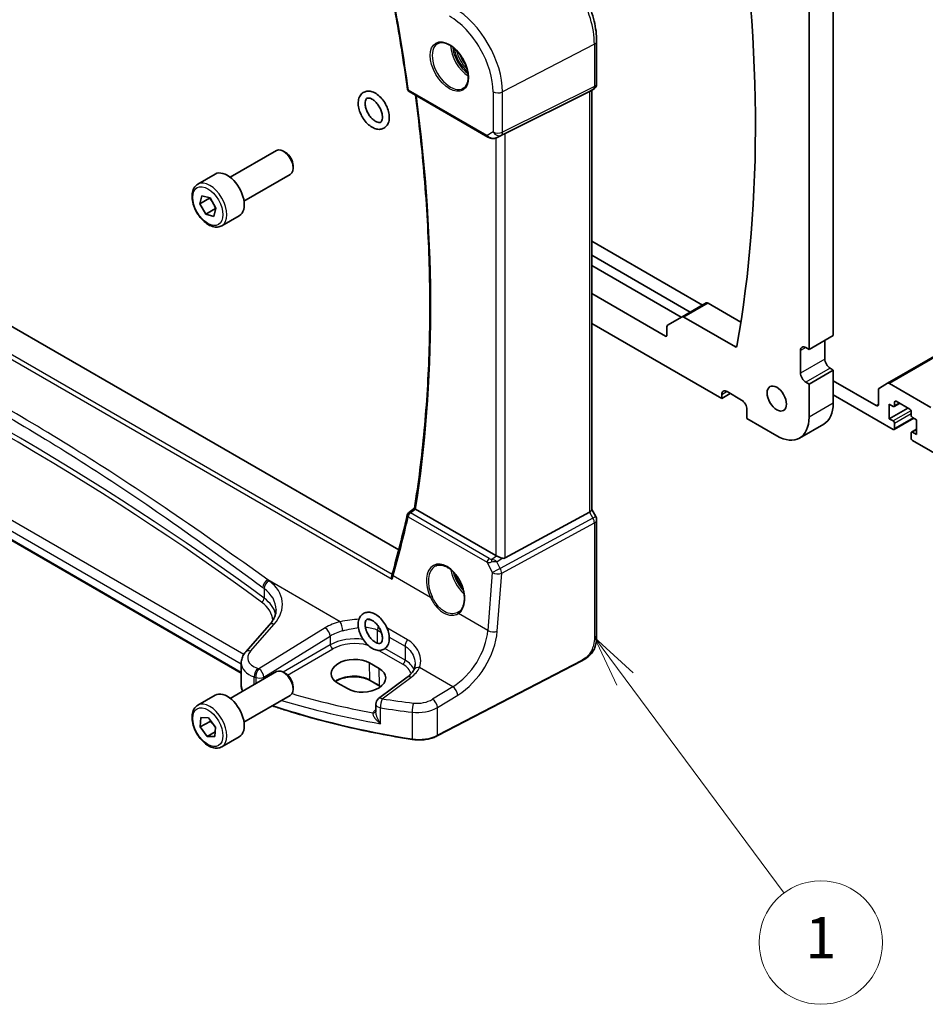
# Model space of a CAD drawing. Units: millimetres. Extents: x 0 to 6296, y 0 to 1124.
# Drawn here: x 686 to 818, y 189 to 332 of the extents above; entities that cross this region are included whole.
import ezdxf

# ---------------------------------------------------------------- set-up
doc = ezdxf.new("R2010")
doc.units = ezdxf.units.MM
for name, color, linetype, lineweight in [('Symbol (TK)', 100, 'Continuous', 18), ('Visible (ISO)', 7, 'Continuous', 35), ('Visible Narrow (ISO)', 7, 'Continuous', 25)]:
    doc.layers.add(name, color=color, linetype=linetype, lineweight=lineweight)
doc.styles.add('Note Text (TK2)', font='txt')

# ---------------------------------------------------------------- blocks, each defined once
blk = doc.blocks.new('バルーン1')
at = {"layer": 'Symbol (TK)', "color": 100}
for p, q in [((272.589, 86.753), (271.098, 88.76)), ((272.99, 87.051), (271.098, 88.76)), ((271.098, 88.76), (272.187, 86.455)), ((272.589, 86.753), (280.319, 76.347))]:
    blk.add_line(p, q, dxfattribs=at)
at = {"layer": 'Symbol (TK)'}
blk.add_circle((282.102, 73.947), 3, dxfattribs=at)
at = {"layer": 'Symbol (TK)', "color": 7, "insert": (282.102, 73.924), "char_height": 2, "attachment_point": 5, "style": 'Note Text (TK2)'}
blk.add_mtext('1', dxfattribs=at)

msp = doc.modelspace()

# ---------------------------------------------------------------- linework, layer by layer
at = {"layer": 'Visible (ISO)'}
for p, q in [((804.6233, 286.3285), (804.6233, 342.5034)), ((801.0878, 284.2872), (801.0878, 340.4622)), ((770.1239, 323.0205), (770.1239, 329.1961)), ((742.7849, 321.8532), (754.2501, 315.2337)), ((756.8072, 315.7549), (769.0859, 321.8455)), ((769.6239, 322.1545), (769.1239, 321.8658)), ((769.4168, 322.0349), (769.4168, 260.9014)), ((741.2718, 255.0537), (637.242, 315.1153)), ((755.6054, 315.1539), (756.2908, 315.4902)), ((716.7065, 309.3633), (723.452, 313.2579)), ((724.7556, 312.9835), (724.452, 313.1588)), ((725.8662, 311.0599), (725.8662, 310.7093)), ((711.9748, 308.3635), (714.5203, 309.8332)), ((718.7065, 305.8992), (725.452, 309.7938)), ((712.2597, 305.4823), (712.5738, 306.6679)), ((713.6739, 306.2988), (712.2597, 305.4823)), ((712.5738, 306.6679), (713.756, 306.3547)), ((713.756, 306.3547), (714.6241, 304.856)), ((713.1278, 303.9836), (712.2597, 305.4823)), ((714.542, 304.8001), (713.1278, 303.9836)), ((714.6241, 304.856), (714.3101, 303.6704)), ((714.3101, 303.6704), (713.1278, 303.9836)), ((715.4748, 302.3014), (718.0203, 303.771)), ((785.5405, 290.7324), (769.4168, 300.0414)), ((769.4168, 298.0001), (783.7727, 289.7117)), ((769.4168, 296.4896), (782.4645, 288.9565)), ((780.1574, 286.206), (769.4168, 292.4071)), ((718.306, 237.1204), (626.7309, 289.9913)), ((786.1087, 291.0604), (782.5731, 289.0192)), ((786.3587, 291.0356), (791.1469, 288.2712)), ((782.5731, 289.0192), (780.4731, 287.8067)), ((790.3436, 284.6524), (782.8231, 288.9944)), ((769.4168, 288.0797), (788.3599, 277.1429)), ((780.3696, 287.5778), (780.3696, 286.3285)), ((827.1447, 287.7778), (812.5454, 279.3489)), ((804.6233, 286.3285), (801.0878, 284.2872)), ((803.3859, 282.8788), (803.3859, 285.614)), ((800.6282, 284.5526), (801.0878, 284.2872)), ((799.8504, 280.8375), (799.8504, 284.1035)), ((804.6233, 281.2662), (801.0878, 279.225)), ((804.6233, 281.2662), (804.1637, 281.5316)), ((804.6233, 276.4489), (804.6233, 281.2662)), ((801.0878, 279.225), (800.6282, 279.4903)), ((801.0878, 274.4076), (801.0878, 279.225)), ((810.8812, 276.1019), (804.6233, 279.7149)), ((811.2348, 278.4231), (811.2348, 276.306)), ((812.5454, 279.3489), (811.3383, 278.652)), ((818.8362, 275.8365), (812.7954, 279.3241)), ((789.5973, 277.8573), (788.3599, 277.1429)), ((788.3599, 277.1429), (788.3599, 277.6736)), ((789.1377, 278.1227), (791.259, 276.8979)), ((804.6233, 277.6736), (813.3561, 272.6318)), ((792.0368, 275.5507), (792.0368, 274.2035)), ((812.7904, 276.306), (813.3561, 275.9794)), ((812.7904, 274.1831), (812.7904, 276.306)), ((815.4774, 275.7344), (812.7904, 274.1831)), ((814.2925, 276.4186), (813.5061, 275.9645)), ((813.5682, 276.1019), (813.5682, 276.5918)), ((813.7804, 276.7142), (815.7603, 275.5711)), ((792.0368, 274.2035), (796.3855, 271.6928)), ((813.3561, 273.8565), (812.7904, 274.1831)), ((816.3431, 274.2548), (813.5061, 272.6169)), ((815.9724, 275.2037), (815.9724, 274.7138)), ((816.1845, 274.3464), (816.7502, 274.0198)), ((803.2461, 273.4047), (799.7105, 271.3634)), ((813.5682, 272.7542), (813.5682, 273.4891)), ((816.7502, 272.6516), (816.0345, 272.2384)), ((816.7502, 274.0198), (816.7502, 271.8969)), ((815.9724, 272.101), (815.9724, 271.3662)), ((816.7502, 271.8969), (816.1845, 272.2235)), ((816.1845, 270.9988), (821.8414, 267.7328)), ((742.695, 260.4555), (743.5552, 261.125)), ((755.431, 254.2273), (743.7191, 260.9892)), ((756.8072, 253.8954), (769.0859, 260.5709)), ((769.4168, 260.9302), (769.9899, 259.9375)), ((770.1239, 259.4375), (770.1239, 242.7088)), ((722.4236, 244.135), (718.9567, 240.1898)), ((718.306, 238.5676), (718.306, 235.2854)), ((738.4073, 237.7838), (736.9931, 238.6003)), ((767.9613, 238.91), (746.8861, 227.9541)), ((716.7065, 233.4292), (723.452, 237.3237)), ((724.7556, 237.0493), (724.452, 237.2246)), ((732.3794, 235.6574), (733.7936, 234.8409)), ((738.5258, 235.1917), (737.1116, 236.0082)), ((742.511, 236.5089), (738.3367, 233.3873)), ((711.9748, 232.4293), (714.5203, 233.899)), ((725.8662, 235.1257), (725.8662, 234.7751)), ((718.7065, 229.9651), (725.452, 233.8596)), ((737.9356, 232.5864), (737.9356, 231.4165)), ((712.3394, 229.2557), (712.4288, 230.6145)), ((713.7536, 230.0722), (712.3394, 229.2557)), ((712.4288, 230.6145), (713.5313, 230.5938)), ((713.5313, 230.5938), (714.5445, 229.2142)), ((713.3525, 227.8761), (712.3394, 229.2557)), ((714.5, 228.5387), (713.3525, 227.8761)), ((714.5445, 229.2142), (714.455, 227.8554)), ((714.455, 227.8554), (713.3525, 227.8761)), ((715.4748, 226.3672), (718.0203, 227.8369))]:
    msp.add_line(p, q, dxfattribs=at)
for centre, radius, start, end in [((769.1239, 323.0205), 1, 300, 0), ((743.0349, 322.2862), 0.5, 187.822239, 240), ((743.0021, 260.0609), 0.5, 127.893173, 167.209744), ((769.1239, 259.4375), 1, 0, 30), ((738.9356, 232.5864), 1, 126.78998, 180)]:
    msp.add_arc(centre, radius, start, end, dxfattribs=at)
for centre, major_axis, ratio, start_param, end_param in [((635.2233, 408.1366), (111.7589, -193.5721), 0.57735027, 0.59953282, 0.98952965), ((768.4168, 322.6123), (0.9239, -0.5334), 0.71743894, 5.83812635, 5.89048623), ((756.1381, 315.3654), (0.9998, 0.5352), 0.03327015, 0.8199497, 1.35122308), ((724.452, 311.5258), (-1, 1.7321), 0.57735027, 3.14159265, 6.28318531), ((724.7556, 311.7011), (-0.7853, 1.3602), 0.57735027, 3.92699082, 5.49778714), ((716.2703, 306.8021), (-1.75, 3.0311), 0.57735027, 3.14159265, 6.28318531), ((786.3587, 290.6274), (-0.25, 0.433), 0.57735027, 5.49778714, 6.28318531), ((782.8231, 288.5862), (-0.25, 0.433), 0.57735027, 5.49778714, 6.28318531), ((780.7231, 287.3737), (-0.25, 0.433), 0.57735027, 0, 0.78539816), ((780.1574, 286.451), (0.15, -0.2598), 0.57735027, 5.49778714, 7.06858347), ((790.3436, 284.8974), (0.15, -0.2598), 0.57735027, 5.49778714, 6.88271813), ((800.6282, 283.6545), (-0.55, 0.9526), 0.57735027, 5.49778714, 7.06858347), ((804.1637, 282.4297), (-0.55, 0.9526), 0.57735027, 0.78539816, 2.35619449), ((800.6282, 280.3885), (-0.55, 0.9526), 0.57735027, 0.78539816, 2.35619449), ((789.1377, 277.2245), (-0.55, 0.9526), 0.57735027, 5.49778714, 7.06858347), ((811.5883, 278.219), (-0.25, 0.433), 0.57735027, 0, 0.78539816), ((812.7954, 278.9159), (-0.25, 0.433), 0.57735027, 5.49778714, 6.28318531), ((791.259, 275.9998), (0.55, -0.9526), 0.57735027, 0.78539816, 2.35619449), ((799.9211, 279.1637), (3.325, -5.7591), 0.57735027, 0, 0.78539816), ((810.8812, 276.5101), (0.25, -0.433), 0.57735027, 5.49778714, 7.06858347), ((813.3561, 276.2243), (0.15, -0.2598), 0.57735027, 5.49778714, 7.06858347), ((813.7804, 276.4693), (-0.15, 0.2598), 0.57735027, 5.49778714, 7.06858347), ((815.7603, 275.3262), (0.15, -0.2598), 0.57735027, 0.78539816, 2.35619449), ((796.3855, 277.1225), (3.325, -5.7591), 0.57735027, 5.49778714, 7.06858347), ((816.1845, 274.5913), (0.15, -0.2598), 0.57735027, 3.92699082, 5.49778714), ((813.3561, 273.6115), (-0.15, 0.2598), 0.57735027, 3.92699082, 5.49778714), ((813.3561, 272.8767), (0.15, -0.2598), 0.57735027, 5.49778714, 7.06858347), ((816.1845, 271.9786), (-0.15, 0.2598), 0.57735027, 5.49778714, 7.06858347), ((816.1845, 271.2437), (0.15, -0.2598), 0.57735027, 3.92699082, 5.49778714), ((588.1068, 382.1141), (96.4667, -203.3994), 0.62359661, 0.62031421, 0.67075025), ((768.4168, 260.6622), (0.9964, 0.267), 0.31783725, 5.36046804, 6.19822608), ((756.1381, 254.707), (-0.9987, -0.083), 0.6252357, 0.73345339, 0.86760152), ((756.1381, 255.143), (0.6652, -1.2497), 0.59746816, 5.75718659, 6.28845997), ((735.4569, 248.3871), (-4.5647, -6.2227), 0.37445445, 2.30974436, 2.355937), ((747.2987, 248.8951), (2.9636, -2.6587), 0.56262522, 6.1012878, 6.13286431), ((734.6862, 237.1288), (-3.261, -0.1563), 0.60672803, 3.89791944, 7.03951209), ((724.452, 235.5916), (-1, 1.7321), 0.57735027, 3.14159265, 6.28318531), ((724.7556, 235.7669), (-0.7853, 1.3602), 0.57735027, 3.92699082, 5.49778714), ((736.1005, 236.3123), (3.261, 0.1563), 0.60672803, 3.89791944, 7.03951209), ((716.2703, 230.868), (-1.75, 3.0311), 0.57735027, 3.14159265, 6.28318531)]:
    msp.add_ellipse(centre, major_axis=major_axis, ratio=ratio, start_param=start_param, end_param=end_param, dxfattribs=at)
msp.add_ellipse((796.3855, 277.1225), major_axis=(-1, 1.7321), ratio=0.57735027, dxfattribs=at)
for points, knots in [([(770.1239, 329.1961), (770.1239, 330.1372), (769.9957, 331.1313), (769.5075, 333.148), (769.1473, 334.1703), (768.23, 336.1578), (767.673, 337.1227), (766.4104, 338.9109), (765.7051, 339.734), (764.2027, 341.1651), (763.4059, 341.7731), (762.5909, 342.2437)], [0, 0, 0, 0, 0.31415927, 0.31415927, 0.62831853, 0.62831853, 0.9424778, 0.9424778, 1.25663706, 1.25663706, 1.57079633, 1.57079633, 1.57079633, 1.57079633]), ([(740.2091, 336.4079), (740.391, 335.4533), (740.5677, 334.5003), (740.9104, 332.5975), (741.0764, 331.6478), (741.3978, 329.7519), (741.5532, 328.8057), (741.8534, 326.917), (741.9981, 325.9745), (742.2768, 324.0933), (742.4109, 323.1547), (742.5395, 322.2181)], [6.040771446, 6.040771446, 6.040771446, 6.040771446, 6.0551299171, 6.0551299171, 6.0694883882, 6.0694883882, 6.0838468593, 6.0838468593, 6.0982053304, 6.0982053304, 6.1125638014, 6.1125638014, 6.1125638014, 6.1125638014]), ([(746.9223, 328.8292), (747.1228, 328.9449), (747.3607, 328.9996), (747.8769, 328.9721), (748.1483, 328.9015), (748.6998, 328.6482), (748.9788, 328.4703), (749.5231, 328.0225), (749.7883, 327.7526), (750.2771, 327.1463), (750.5005, 326.8099), (750.881, 326.1055), (751.038, 325.7377), (751.2693, 325.0104), (751.3438, 324.651), (751.4046, 323.9797), (751.3913, 323.6677), (751.2838, 323.1215), (751.1895, 322.8882), (750.9553, 322.5445), (750.8238, 322.4214), (750.6723, 322.334)], [3.92699082, 3.92699082, 3.92699082, 3.92699082, 4.28621723, 4.28621723, 4.61049819, 4.61049819, 4.92179538, 4.92179538, 5.23353473, 5.23353473, 5.54675911, 5.54675911, 5.86041549, 5.86041549, 6.17325619, 6.17325619, 6.48450071, 6.48450071, 6.79722472, 6.79722472, 7.06858347, 7.06858347, 7.06858347, 7.06858347]), ([(735.5664, 318.9821), (735.4648, 319.2786), (735.3975, 319.5784), (735.3433, 320.164), (735.3566, 320.4499), (735.4791, 320.967), (735.5838, 321.2019), (735.8694, 321.5579), (736.0331, 321.6902), (736.3904, 321.8604), (736.5791, 321.9041), (736.9836, 321.921), (737.1995, 321.8855), (737.6575, 321.7348), (737.8982, 321.6065), (738.3676, 321.2704), (738.5951, 321.0584), (739.0066, 320.5804), (739.1908, 320.315), (739.5017, 319.7557), (739.6286, 319.4622), (739.8136, 318.8691), (739.8713, 318.5698), (739.9045, 317.9886), (739.8797, 317.7065), (739.7336, 317.2051), (739.6183, 316.9813), (739.3182, 316.6501), (739.1504, 316.5308), (738.7876, 316.3816), (738.5959, 316.3478), (738.1843, 316.3506), (737.9644, 316.3972), (737.5014, 316.5717), (737.2598, 316.7122), (736.7942, 317.0701), (736.5712, 317.2906), (736.1708, 317.782), (735.9933, 318.0523), (735.7352, 318.5459), (735.6414, 318.7631), (735.5664, 318.9821)], [0, 0, 0, 0, 0.3453531, 0.3453531, 0.69411889, 0.69411889, 1.02236564, 1.02236564, 1.28914934, 1.28914934, 1.53664985, 1.53664985, 1.81685253, 1.81685253, 2.14835052, 2.14835052, 2.49712937, 2.49712937, 2.84236022, 2.84236022, 3.18562613, 3.18562613, 3.53152497, 3.53152497, 3.88000241, 3.88000241, 4.20148177, 4.20148177, 4.462294, 4.462294, 4.71149465, 4.71149465, 4.99841261, 4.99841261, 5.33457261, 5.33457261, 5.68327231, 5.68327231, 6.02800925, 6.02800925, 6.28318531, 6.28318531, 6.28318531, 6.28318531]), ([(736.5124, 319.3061), (736.4464, 319.499), (736.401, 319.689), (736.3542, 320.0365), (736.3518, 320.1945), (736.3806, 320.4609), (736.411, 320.5696), (736.4891, 320.7409), (736.5361, 320.7975), (736.6296, 320.8716), (736.6778, 320.894), (736.7923, 320.9143), (736.8491, 320.9165), (737.0162, 320.8959), (737.1387, 320.86), (737.3979, 320.7326), (737.5324, 320.6458), (737.8049, 320.4234), (737.9428, 320.2868), (738.2048, 319.9746), (738.3284, 319.7983), (738.5453, 319.4252), (738.6381, 319.2285), (738.7818, 318.8392), (738.8329, 318.6467), (738.8909, 318.2913), (738.8986, 318.1279), (738.8784, 317.8493), (738.8514, 317.7335), (738.7784, 317.5504), (738.7328, 317.4875), (738.609, 317.373), (738.5254, 317.3388), (738.2693, 317.3584), (738.1471, 317.3894), (737.888, 317.5091), (737.7544, 317.5912), (737.4826, 317.8048), (737.3443, 317.9371), (737.0799, 318.242), (736.9542, 318.4154), (736.732, 318.7846), (736.6358, 318.9805), (736.5431, 319.2195), (736.5272, 319.2629), (736.5124, 319.3061)], [0, 0, 0, 0, 0.29089874, 0.29089874, 0.57466892, 0.57466892, 0.85305966, 0.85305966, 1.15852015, 1.15852015, 1.44985664, 1.44985664, 1.65396453, 1.65396453, 1.95447071, 1.95447071, 2.23291209, 2.23291209, 2.51772971, 2.51772971, 2.80916693, 2.80916693, 3.1030759, 3.1030759, 3.394637, 3.394637, 3.67947779, 3.67947779, 3.95788548, 3.95788548, 4.25489102, 4.25489102, 4.76119589, 4.76119589, 5.07059694, 5.07059694, 5.34894831, 5.34894831, 5.63304392, 5.63304392, 5.92402718, 5.92402718, 6.21790839, 6.21790839, 6.28318531, 6.28318531, 6.28318531, 6.28318531]), ([(743.555, 261.1235), (744.1532, 264.8274), (744.633, 268.6236), (745.3537, 276.3834), (745.5945, 280.3471), (745.8358, 288.4235), (745.8363, 292.5363), (745.5969, 300.8923), (745.357, 305.1355), (744.6697, 313.3509), (744.2427, 317.3137), (743.717, 321.315)], [6.114224861, 6.114224861, 6.114224861, 6.114224861, 6.181754077, 6.181754077, 6.249283292, 6.249283292, 6.316812507, 6.316812507, 6.384341722, 6.384341722, 6.445870955, 6.445870955, 6.445870955, 6.445870955]), ([(754.2501, 315.2337), (754.2864, 315.2128), (754.3236, 315.1933), (754.3995, 315.1571), (754.4382, 315.1404), (754.5168, 315.1098), (754.5567, 315.096), (754.6373, 315.0711), (754.678, 315.0602), (754.7601, 315.0413), (754.8015, 315.0333), (754.843, 315.027)], [4.835491008, 4.835491008, 4.835491008, 4.835491008, 4.982354872, 4.982354872, 5.129218736, 5.129218736, 5.2760826, 5.2760826, 5.422946464, 5.422946464, 5.569810327, 5.569810327, 5.569810327, 5.569810327]), ([(754.843, 315.027), (754.8957, 315.019), (754.9486, 315.0148), (755.0539, 315.0133), (755.1064, 315.016), (755.2103, 315.0277), (755.2617, 315.0368), (755.3631, 315.0607), (755.413, 315.0755), (755.5109, 315.1107), (755.5588, 315.131), (755.6054, 315.1539)], [0.786679196, 0.786679196, 0.786679196, 0.786679196, 0.935693481, 0.935693481, 1.084707766, 1.084707766, 1.23372205, 1.23372205, 1.382736335, 1.382736335, 1.53175062, 1.53175062, 1.53175062, 1.53175062]), ([(715.4748, 302.3014), (715.2857, 302.1922), (715.0718, 302.1278), (714.6105, 302.088), (714.3621, 302.1199), (713.8365, 302.2789), (713.559, 302.4186), (713.0153, 302.7919), (712.7498, 303.029), (712.2634, 303.5701), (712.0424, 303.8735), (711.6638, 304.5168), (711.506, 304.8563), (711.2678, 305.5426), (711.1877, 305.8892), (711.1175, 306.5604), (711.1279, 306.885), (711.2505, 307.4731), (711.3606, 307.7392), (711.6476, 308.1243), (711.8, 308.2626), (711.9748, 308.3635)], [2.62044455, 2.62044455, 2.62044455, 2.62044455, 2.88428973, 2.88428973, 3.17221981, 3.17221981, 3.50017168, 3.50017168, 3.83978657, 3.83978657, 4.17677182, 4.17677182, 4.51208556, 4.51208556, 4.84880711, 4.84880711, 5.1883676, 5.1883676, 5.51820083, 5.51820083, 5.7620372, 5.7620372, 5.7620372, 5.7620372]), ([(743.6889, 261.0083), (743.656, 261.0313), (743.6294, 261.0509), (743.5834, 261.0875), (743.5678, 261.1021), (743.5563, 261.1171), (743.5546, 261.121), (743.555, 261.1235)], [-0.0844535446, -0.0844535446, -0.0844535446, -0.0844535446, -0.0689650253, -0.0689650253, -0.0496840132, -0.0496840132, -0.0392472643, -0.0392472643, -0.0392472643, -0.0392472643]), ([(756.3385, 253.8627), (756.3242, 253.8668), (756.31, 253.8711), (756.1935, 253.9072), (756.0791, 253.9498), (755.8514, 254.0406), (755.7381, 254.0887), (755.6025, 254.1468), (755.5665, 254.1622), (755.5319, 254.177)], [0.3797471219, 0.3797471219, 0.3797471219, 0.3797471219, 0.3845079388, 0.3845079388, 0.4191014132, 0.4191014132, 0.4536948877, 0.4536948877, 0.4663146534, 0.4663146534, 0.4663146534, 0.4663146534]), ([(746.5388, 252.6736), (746.6477, 252.7364), (746.7642, 252.7836), (747.0098, 252.8453), (747.1388, 252.8602), (747.403, 252.8572), (747.5377, 252.8405), (747.8098, 252.777), (747.947, 252.7312), (748.2219, 252.6117), (748.3597, 252.5385), (748.6331, 252.366), (748.7689, 252.2669), (749.0353, 252.0447), (749.166, 251.9216), (749.419, 251.6543), (749.5413, 251.51), (749.7743, 251.2037), (749.8849, 251.0416), (750.0913, 250.7037), (750.1871, 250.5279), (750.3613, 250.1672), (750.4397, 249.9822), (750.5769, 249.6081), (750.6356, 249.4189), (750.7321, 249.0416), (750.7697, 248.8533), (750.823, 248.4829), (750.8387, 248.3008), (750.8479, 247.9474), (750.8415, 247.7761), (750.8072, 247.449), (750.7794, 247.2931), (750.7033, 247), (750.6551, 246.863), (750.5397, 246.6102), (750.4723, 246.4947), (750.34, 246.3147), (750.2785, 246.2446), (750.1476, 246.1194), (750.0781, 246.0643), (750.0049, 246.0167)], [-0.78539816, -0.78539816, -0.78539816, -0.78539816, -0.61093366, -0.61093366, -0.43859562, -0.43859562, -0.27359863, -0.27359863, -0.114239, -0.114239, 0.04237993, 0.04237993, 0.19806453, 0.19806453, 0.35368779, 0.35368779, 0.50960053, 0.50960053, 0.66589567, 0.66589567, 0.82254331, 0.82254331, 0.97945315, 0.97945315, 1.13650355, 1.13650355, 1.29356193, 1.29356193, 1.45051571, 1.45051571, 1.60733733, 1.60733733, 1.76421908, 1.76421908, 1.92182463, 1.92182463, 2.08165824, 2.08165824, 2.2022381, 2.2022381, 2.32281797, 2.32281797, 2.32281797, 2.32281797]), ([(740.2984, 250.778), (740.2979, 250.7792), (740.2974, 250.7804), (740.267, 250.8605), (740.2456, 250.943), (740.2255, 251.1011), (740.2254, 251.1775), (740.2416, 251.271), (740.2469, 251.2934), (740.2537, 251.3147)], [-0.000398207, -0.000398207, -0.000398207, -0.000398207, 0, 0, 0.0252870888, 0.0252870888, 0.0489814956, 0.0489814956, 0.0566994975, 0.0566994975, 0.0566994975, 0.0566994975]), ([(722.4236, 244.135), (722.5554, 244.2851), (722.6734, 244.4367), (722.8812, 244.7402), (722.971, 244.8922), (723.1233, 245.1941), (723.1857, 245.344), (723.2844, 245.6405), (723.3207, 245.7871), (723.3687, 246.0766), (723.3805, 246.2196), (723.3805, 246.3612)], [-1.308996939, -1.308996939, -1.308996939, -1.308996939, -1.204277184, -1.204277184, -1.099557429, -1.099557429, -0.994837674, -0.994837674, -0.890117919, -0.890117919, -0.785398163, -0.785398163, -0.785398163, -0.785398163]), ([(735.5102, 243.2242), (735.4222, 243.5223), (735.3698, 243.8213), (735.3485, 244.3995), (735.3797, 244.6793), (735.5387, 245.1714), (735.6596, 245.3886), (735.9668, 245.706), (736.1366, 245.8184), (736.5024, 245.9564), (736.6958, 245.9847), (737.1114, 245.9709), (737.3336, 245.918), (737.7989, 245.7303), (738.0406, 245.5833), (738.5036, 245.2137), (738.7241, 244.9888), (739.118, 244.4904), (739.2918, 244.2175), (739.5795, 243.6479), (739.6936, 243.3515), (739.8506, 242.757), (739.8931, 242.4591), (739.8924, 241.887), (739.8495, 241.6119), (739.6674, 241.1382), (739.5371, 240.9337), (739.2183, 240.6413), (739.0452, 240.541), (738.6738, 240.423), (738.4772, 240.4046), (738.0543, 240.4388), (737.8282, 240.5032), (737.3593, 240.7152), (737.118, 240.8739), (736.6606, 241.2637), (736.4452, 241.4963), (736.0633, 242.0067), (735.8965, 242.284), (735.6593, 242.7852), (735.575, 243.0045), (735.5102, 243.2242)], [0, 0, 0, 0, 0.34621351, 0.34621351, 0.69435314, 0.69435314, 1.01170902, 1.01170902, 1.2696785, 1.2696785, 1.52016954, 1.52016954, 1.81090756, 1.81090756, 2.14929885, 2.14929885, 2.49785522, 2.49785522, 2.84234567, 2.84234567, 3.18578782, 3.18578782, 3.53258546, 3.53258546, 3.87970257, 3.87970257, 4.18899119, 4.18899119, 4.44262608, 4.44262608, 4.69607783, 4.69607783, 4.99388046, 4.99388046, 5.33570238, 5.33570238, 5.68386744, 5.68386744, 6.02796209, 6.02796209, 6.28318531, 6.28318531, 6.28318531, 6.28318531]), ([(736.4693, 243.5072), (736.4132, 243.6972), (736.3783, 243.8818), (736.3508, 244.2133), (736.3573, 244.3609), (736.4001, 244.605), (736.4358, 244.7012), (736.5227, 244.8529), (736.5721, 244.8991), (736.6837, 244.9625), (736.7524, 244.982), (736.9485, 244.976), (737.0712, 244.9495), (737.3314, 244.8361), (737.464, 244.7579), (737.7351, 244.552), (737.8736, 244.4234), (738.1398, 244.125), (738.2672, 243.9542), (738.4939, 243.5886), (738.5929, 243.3936), (738.7504, 243.0036), (738.809, 242.8086), (738.8815, 242.444), (738.8962, 242.2742), (738.8879, 241.9803), (738.8657, 241.8557), (738.7997, 241.6567), (738.7561, 241.5852), (738.6467, 241.4639), (738.5836, 241.4304), (738.383, 241.4076), (738.2528, 241.4219), (737.9786, 241.5272), (737.848, 241.5974), (737.5787, 241.7882), (737.4402, 241.9092), (737.171, 242.1945), (737.0407, 242.3597), (736.8056, 242.7173), (736.7012, 242.91), (736.5578, 243.2392), (736.5084, 243.3745), (736.4693, 243.5072)], [0, 0, 0, 0, 0.28953407, 0.28953407, 0.57142905, 0.57142905, 0.85093364, 0.85093364, 1.17906754, 1.17906754, 1.51833894, 1.51833894, 1.83873798, 1.83873798, 2.11715771, 2.11715771, 2.40063287, 2.40063287, 2.69119853, 2.69119853, 2.98502382, 2.98502382, 3.2773213, 3.2773213, 3.56351633, 3.56351633, 3.84242473, 3.84242473, 4.13168406, 4.13168406, 4.5630132, 4.5630132, 4.93636439, 4.93636439, 5.21542895, 5.21542895, 5.49768741, 5.49768741, 5.78734979, 5.78734979, 6.08097651, 6.08097651, 6.28318531, 6.28318531, 6.28318531, 6.28318531]), ([(770.1239, 242.7088), (770.1239, 242.4907), (770.1199, 242.2406), (770.0741, 241.7199), (770.0323, 241.4417), (769.9013, 240.9415), (769.8194, 240.7149), (769.6178, 240.3189), (769.5024, 240.1428), (769.27, 239.8552), (769.1542, 239.734), (768.8405, 239.4453), (768.6317, 239.2918), (768.2622, 239.0652), (768.1089, 238.9867), (767.9613, 238.91)], [0, 0, 0, 0, 0.080653531, 0.080653531, 0.172306884, 0.172306884, 0.243558144, 0.243558144, 0.305603654, 0.305603654, 0.359398328, 0.359398328, 0.446481219, 0.446481219, 0.506419319, 0.506419319, 0.506419319, 0.506419319]), ([(718.306, 238.5676), (718.306, 238.689), (718.3162, 238.8101), (718.3557, 239.0481), (718.385, 239.165), (718.4605, 239.3918), (718.5066, 239.5017), (718.6133, 239.7131), (718.6737, 239.8146), (718.8067, 240.0088), (718.8792, 240.1015), (718.9567, 240.1898)], [0.785398163, 0.785398163, 0.785398163, 0.785398163, 0.890117919, 0.890117919, 0.994837674, 0.994837674, 1.099557429, 1.099557429, 1.204277184, 1.204277184, 1.308996939, 1.308996939, 1.308996939, 1.308996939]), ([(743.651, 238.4178), (743.651, 238.3554), (743.6484, 238.2938), (743.6381, 238.1733), (743.6304, 238.1143), (743.6103, 237.9995), (743.5979, 237.9437), (743.5686, 237.8357), (743.5517, 237.7835), (743.5138, 237.6831), (743.4928, 237.6349), (743.4699, 237.5889)], [0.477289941, 0.477289941, 0.477289941, 0.477289941, 0.514862631, 0.514862631, 0.55243532, 0.55243532, 0.59000801, 0.59000801, 0.6275807, 0.6275807, 0.66515339, 0.66515339, 0.66515339, 0.66515339]), ([(743.4699, 237.5889), (743.4351, 237.5188), (743.3948, 237.4476), (743.3024, 237.3037), (743.2504, 237.2309), (743.1344, 237.0848), (743.0704, 237.0116), (742.9306, 236.8656), (742.8547, 236.7929), (742.6914, 236.6493), (742.6039, 236.5784), (742.511, 236.5089)], [1.095161192, 1.095161192, 1.095161192, 1.095161192, 1.179816243, 1.179816243, 1.264471295, 1.264471295, 1.349126346, 1.349126346, 1.433781398, 1.433781398, 1.518436449, 1.518436449, 1.518436449, 1.518436449]), ([(737.1116, 236.0082), (736.8666, 236.1497), (736.5797, 236.2709), (735.9498, 236.4582), (735.6067, 236.5239), (734.8991, 236.5915), (734.5348, 236.5931), (733.8238, 236.5316), (733.4773, 236.4685), (732.8396, 236.2853), (732.5483, 236.1656), (732.2137, 235.9771), (732.1335, 235.9268), (732.0585, 235.8745)], [1.57079633, 1.57079633, 1.57079633, 1.57079633, 1.88072913, 1.88072913, 2.19216339, 2.19216339, 2.50494837, 2.50494837, 2.81776756, 2.81776756, 3.12928365, 3.12928365, 3.23548132, 3.23548132, 3.23548132, 3.23548132]), ([(718.306, 235.2854), (718.306, 235.1141), (718.3363, 234.943), (718.4307, 234.6772), (718.4768, 234.5789), (718.5326, 234.4834)], [3.926990817, 3.926990817, 3.926990817, 3.926990817, 4.129264586, 4.129264586, 4.252252703, 4.252252703, 4.252252703, 4.252252703]), ([(715.4748, 226.3672), (715.2857, 226.258), (715.0718, 226.1936), (714.6105, 226.1538), (714.3621, 226.1857), (713.8365, 226.3447), (713.559, 226.4844), (713.0153, 226.8577), (712.7498, 227.0948), (712.2634, 227.6359), (712.0424, 227.9393), (711.6638, 228.5826), (711.506, 228.9221), (711.2678, 229.6084), (711.1877, 229.955), (711.1175, 230.6262), (711.1279, 230.9509), (711.2505, 231.5389), (711.3606, 231.805), (711.6476, 232.1902), (711.8, 232.3285), (711.9748, 232.4293)], [2.80671414, 2.80671414, 2.80671414, 2.80671414, 3.07055931, 3.07055931, 3.3584894, 3.3584894, 3.68644126, 3.68644126, 4.02605616, 4.02605616, 4.3630414, 4.3630414, 4.69835515, 4.69835515, 5.0350767, 5.0350767, 5.37463719, 5.37463719, 5.70447042, 5.70447042, 5.94830679, 5.94830679, 5.94830679, 5.94830679]), ([(743.2333, 227.4457), (741.6115, 227.6976), (740.0026, 227.9772), (736.8163, 228.5912), (735.2389, 228.9255), (732.1211, 229.6475), (730.5806, 230.0352), (727.5422, 230.8627), (726.0441, 231.3025), (723.981, 231.9534), (723.3959, 232.1432), (722.8148, 232.337)], [1.048185444, 1.048185444, 1.048185444, 1.048185444, 1.107513485, 1.107513485, 1.166841525, 1.166841525, 1.226169565, 1.226169565, 1.285497606, 1.285497606, 1.309197332, 1.309197332, 1.309197332, 1.309197332]), ([(743.2333, 227.4457), (743.4849, 227.4066), (743.7428, 227.3821), (744.2617, 227.363), (744.5227, 227.3684), (745.038, 227.409), (745.2924, 227.4442), (745.7852, 227.5431), (746.0235, 227.6069), (746.4754, 227.7611), (746.6889, 227.8516), (746.8861, 227.9541)], [5.234999863, 5.234999863, 5.234999863, 5.234999863, 5.434164976, 5.434164976, 5.63333009, 5.63333009, 5.832495203, 5.832495203, 6.031660316, 6.031660316, 6.23082543, 6.23082543, 6.23082543, 6.23082543])]:
    msp.add_open_spline(points, degree=3, knots=knots, dxfattribs=at)
for points in [[(756.2908, 315.4902), (756.3066, 315.4979), (756.3225, 315.506), (756.3385, 315.5144)], [(743.6889, 261.0083), (743.6987, 261.0015), (743.7089, 260.995), (743.7191, 260.9892)], [(738.6241, 235.1325), (738.5921, 235.1526), (738.5593, 235.1724), (738.5258, 235.1917)]]:
    msp.add_open_spline(points, degree=3, dxfattribs=at)
for points, weights in [([(713.7065, 306.3678), (713.6908, 306.3339), (713.6739, 306.2988)], [1.01303215965, 1.00681642564, 1]), ([(713.6739, 306.2988), (713.9024, 306.0566), (714.0648, 305.8216)], [1, 1.05277161659, 1.06954021022]), ([(714.3227, 305.3763), (714.4458, 305.1186), (714.542, 304.8001)], [1.06954021022, 1.05277161659, 1]), ([(714.542, 304.8001), (714.5756, 304.7977), (714.608, 304.795)], [1, 1.00589507073, 1.01134086236]), ([(713.7965, 230.2326), (713.7771, 230.1553), (713.7536, 230.0722)], [1.02619262152, 1.01444511981, 1]), ([(713.7536, 230.0722), (714.2594, 229.6372), (714.5405, 229.1535)], [1, 1.11007702532, 1.06350363908])]:
    msp.add_rational_spline(points, weights, degree=2, dxfattribs=at)
at = {"layer": 'Visible Narrow (ISO)'}
for p, q in [((769.793, 328.767), (756.3981, 321.8037)), ((769.793, 328.767), (769.793, 322.5915)), ((754.1465, 315.4626), (742.6813, 322.0821)), ((755.0218, 321.8245), (755.0218, 315.968)), ((756.1912, 315.49), (769.5862, 322.1343)), ((769.793, 322.5915), (756.3981, 315.9472)), ((756.3981, 315.9472), (756.3981, 321.8037)), ((769.5862, 322.1343), (769.0859, 321.8455)), ((769.0859, 321.8455), (769.0859, 260.5709)), ((755.0218, 315.968), (754.1465, 315.4626)), ((756.8072, 253.8954), (756.8072, 315.7549)), ((755.431, 315.0824), (755.431, 254.2273)), ((756.3385, 315.5144), (755.6399, 315.1717)), ((755.6399, 315.1717), (756.1912, 315.49)), ((740.3033, 251.478), (633.7164, 313.016)), ((633.1203, 312.6573), (740.2984, 250.778)), ((626.6895, 291.3469), (718.306, 238.4521)), ((718.6825, 239.8239), (627.6289, 292.3936)), ((718.306, 237.188), (626.6895, 290.0828)), ((786.3587, 291.0356), (782.8231, 288.9944)), ((827.1447, 287.6087), (812.7954, 279.3241)), ((780.3696, 286.3285), (780.1574, 286.206)), ((790.5603, 284.7776), (790.3436, 284.6524)), ((800.6282, 284.5526), (799.8504, 284.1035)), ((803.3859, 282.8788), (799.8504, 280.8375)), ((804.1637, 281.5316), (800.6282, 279.4903)), ((789.1377, 278.1227), (788.3599, 277.6736)), ((804.6233, 276.4489), (801.0878, 274.4076)), ((811.2348, 276.306), (810.8812, 276.1019)), ((813.7804, 276.7142), (813.5682, 276.5918)), ((814.2046, 276.4693), (813.5682, 276.1019)), ((815.9414, 275.3491), (813.3561, 273.8565)), ((815.9724, 274.8771), (813.5682, 273.4891)), ((816.2552, 274.3056), (813.5682, 272.7542)), ((816.7502, 272.5501), (816.1845, 272.2235)), ((742.6499, 259.8932), (754.1437, 253.2572)), ((754.4651, 253.8139), (742.9713, 260.4499)), ((769.0859, 260.5709), (769.5862, 259.7044)), ((769.9899, 259.9375), (769.5862, 259.7044)), ((769.5862, 259.7044), (756.0749, 252.3588)), ((756.2817, 251.6628), (769.793, 259.0084)), ((769.793, 259.0084), (769.793, 242.2797)), ((754.8395, 253.6956), (755.5319, 254.177)), ((754.1437, 253.2572), (754.9082, 251.7563)), ((755.5782, 253.334), (756.3385, 253.8627)), ((756.0749, 252.3588), (755.5782, 253.334)), ((745.8934, 248.1373), (740.4609, 251.2737)), ((754.9082, 251.7563), (754.2612, 243.3061)), ((755.6347, 243.2126), (756.2817, 251.6628)), ((732.7387, 244.5987), (722.1688, 250.7013)), ((721.6486, 249.4154), (721.6486, 248.0279)), ((754.2612, 243.3061), (749.973, 245.7819)), ((719.6463, 240.3075), (723.1131, 244.2528)), ((730.5529, 243.7), (720.8794, 237.7426)), ((738.1649, 243.3501), (738.7386, 243.0189)), ((738.1649, 241.4579), (738.1649, 243.3501)), ((742.5614, 241.9655), (739.5414, 243.7091)), ((721.6101, 236.5357), (731.2837, 242.4931)), ((731.2837, 241.2347), (724.3938, 237.2568)), ((731.2837, 242.4931), (731.2837, 241.2347)), ((739.8873, 242.3557), (742.1865, 241.0283)), ((725.0589, 236.8254), (731.6368, 240.6232)), ((738.3416, 240.4166), (741.8515, 238.3901)), ((742.1865, 238.9913), (739.2544, 240.6841)), ((742.1865, 241.0283), (742.1865, 238.9913)), ((737.0702, 236.0942), (736.9931, 238.6003)), ((768.0029, 239.0016), (746.9277, 228.0457)), ((738.4844, 235.2777), (738.4073, 237.7838)), ((749.1539, 235.1214), (744.3038, 237.9216)), ((720.1832, 235.4364), (720.1832, 236.5529)), ((720.413, 236.4745), (720.413, 235.5691)), ((721.6101, 236.2603), (721.6101, 236.5357)), ((738.4844, 235.2777), (737.0702, 236.0942)), ((738.874, 233.3642), (743.0482, 236.4858)), ((749.1539, 235.1214), (746.1969, 233.3003)), ((746.9277, 232.0935), (749.8847, 233.9145)), ((737.9356, 231.7568), (737.8394, 231.6889)), ((738.6218, 229.7352), (738.6218, 232.0382)), ((743.2121, 231.4051), (743.2121, 227.5318)), ((746.9277, 228.0457), (746.9277, 232.0935))]:
    msp.add_line(p, q, dxfattribs=at)
for centre, major_axis, ratio, start_param, end_param in [((762.0539, 333.2353), (5.4724, -9.4785), 0.57735027, 0.78539816, 2.35619449), ((586.3622, 381.2331), (-112.163, 194.272), 0.57735027, 4.09761232, 4.16940468), ((749.3259, 325.8868), (-5.0008, 8.6616), 0.57735027, 3.92699082, 5.49778714), ((748.6558, 325.4999), (4.5014, -7.7967), 0.57735027, 0.78539816, 2.35619449), ((748.7973, 325.5816), (1.875, -3.2476), 0.57735027, 3.14159264, 6.28318531), ((769.1239, 329.1961), (1, 0), 0.57735027, 5.44542727, 6.28318531), ((751.4843, 327.1329), (1.875, -3.2476), 0.57735027, 3.96376473, 5.46101323), ((751.6257, 327.2145), (-1.775, 3.0744), 0.57735027, 0.89352299, 2.24806967), ((751.6257, 327.2145), (1.6213, -2.8082), 0.57735027, 4.0661234, 5.35865456), ((751.7622, 327.2933), (-1.5214, 2.6351), 0.57735027, 1.04952686, 2.09206579), ((751.9842, 327.4215), (1.5159, -2.6256), 0.57735027, 4.40011723, 5.02466073), ((769.1239, 323.0205), (1, 0), 0.57735027, 5.44542727, 6.28318531), ((743.0349, 322.2862), (-0.4953, -0.0681), 0.4709357, 0, 0.71347855), ((743.0349, 322.2862), (-0.25, -0.433), 0.57735027, 5.49778714, 6.28318531), ((755.7289, 322.2327), (-1, 0), 0.57735027, 0.78539816, 2.30383461), ((769.1239, 323.0205), (0.4444, -0.8958), 0.55872753, 0.03644158, 0.82070454), ((769.1239, 323.0205), (0.5, -0.866), 0.81649658, 6.23082543, 6.28318531), ((587.4229, 381.8455), (-112.0974, 194.1583), 0.57735027, 3.75893559, 4.08999152), ((755.7289, 316.3762), (-1, 0), 0.57735027, 0.78539816, 2.30383461), ((755.7289, 316.3762), (0.5, -0.866), 0.81649658, 4.71238898, 6.23082543), ((755.7289, 316.3762), (0.4444, -0.8958), 0.55872753, 0.03644158, 0.82070454), ((754.5001, 315.6667), (-0.25, -0.433), 0.57735027, 5.49778714, 6.28318531), ((754.8227, 315.853), (-0.9474, 0.5252), 0.66537905, 1.19049789, 1.9248172), ((755.1776, 316.0579), (-0.9799, -0.4672), 0.92065832, 0.81974057, 1.6038577), ((754.9183, 315.5213), (-0.0753, -0.4943), 0.12648686, 5.83644332, 6.28318531), ((755.1776, 316.0579), (-0.1103, -0.9984), 0.9844766, 0.55908849, 0.5981342), ((713.7248, 305.3324), (1.75, -3.0311), 0.57735027, 0, 3.14159265), ((331.4628, 48.219), (-497.7901, -23.8315), 0.60669957, 3.78306424, 4.01284261), ((331.4813, 47.822), (497.2898, 23.8329), 0.60672809, 0.6414394, 0.87121778), ((588.5787, 381.1481), (95.7543, -203.0761), 0.6252338, 0.62370722, 0.67428634), ((743.0021, 260.0609), (-0.4876, 0.1107), 0.61131484, 0, 0.91137917), ((743.0021, 260.0609), (0.25, 0.433), 0.57735027, 0.87266463, 2.26892803), ((743.0021, 260.0609), (-0.3071, 0.3946), 0.56570139, 5.42216616, 6.28318531), ((769.1239, 259.4375), (0.4776, -0.8786), 0.53370151, 0.80021487, 1.58447784), ((769.1239, 259.4375), (1, 0), 0.57735027, 5.44542727, 6.28318531), ((748.1001, 249.2591), (-1.6883, 3.5802), 0.6252357, 3.22691395, 7.87254988), ((748.241, 249.3262), (1.5866, -3.4075), 0.62761555, 3.19679914, 4.73421894), ((754.4959, 253.425), (-0.25, -0.433), 0.57735027, 4.01425728, 5.41052068), ((754.7918, 253.7032), (1.0027, 0.2226), 0.40783814, 3.92265508, 4.59540722), ((754.761, 254.0921), (-0.5679, 0.1772), 0.63123783, 1.2285452, 1.90129735), ((754.8704, 253.3067), (-0.0445, -0.498), 0.20440093, 3.83474198, 4.80207129), ((755.1159, 253.0671), (1.0656, 0.1021), 0.23231611, 1.09989817, 1.8840153), ((755.1159, 253.0671), (-0.9429, 0.5364), 0.43836483, 4.46100245, 5.24511958), ((740.8131, 251.4415), (-0.4812, 0.1357), 0.63496405, 0, 0.94352089), ((751.4843, 251.1987), (1.875, -3.2476), 0.57735027, 4.09973771, 5.23719359), ((751.6257, 251.2804), (-1.775, 3.0744), 0.57735027, 1.06634078, 1.98454509), ((751.6257, 251.2804), (1.6213, -2.8082), 0.57735027, 4.29097856, 5.03882137), ((755.6126, 252.0918), (-0.8911, -0.4539), 0.03311357, 4.15013891, 5.60700819), ((755.6126, 252.0918), (0.9971, -0.0763), 0.52746551, 3.96905598, 5.48769185), ((755.6126, 252.0918), (-0.4776, 0.8786), 0.53370151, 3.94180752, 4.72607049), ((722.2304, 249.9235), (0.5949, 0.8038), 0.63361025, 0.94154319, 2.42564331), ((722.4321, 249.7741), (0.5954, 0.8034), 0.6339072, 0.94197544, 2.42608206), ((331.4012, 36.1217), (-498.3269, -41.4384), 0.6252357, 3.76015685, 3.76080689), ((715.3189, 246.6844), (-8.9879, -0.7474), 0.6252357, 2.5660491, 3.76015685), ((331.4628, 35.3438), (497.3251, 41.4464), 0.62532567, 0.61844234, 0.61909238), ((715.3805, 245.9066), (7.9858, 0.7564), 0.63078087, 6.22351286, 6.89402183), ((746.0343, 248.2044), (-0.1799, -0.0874), 0.00962272, 4.09618744, 5.60741101), ((721.2568, 247.8485), (0.2963, 0.4027), 0.63624944, 4.0467212, 5.56550315), ((715.399, 244.442), (7.4968, 0.3593), 0.60672809, 6.27708812, 6.92462471), ((715.3805, 244.839), (-7.9971, -0.358), 0.6049485, 3.25291871, 3.78502327), ((750.1139, 245.849), (-0.109, 0.1677), 0.77756718, 0, 1.46787863), ((723.1748, 243.475), (-0.7512, 0.6601), 0.65597814, 5.30643611, 6.28318531), ((734.5677, 241.1032), (-5.9919, -0.4983), 0.6252357, 4.97020724, 5.39348249), ((732.8004, 243.8209), (-0.2439, 0.9698), 0.20337592, 4.05934023, 5.59021707), ((730.6146, 242.9222), (-0.5244, 0.8515), 0.49401856, 3.91402987, 5.4802648), ((734.6294, 240.3254), (4.9896, 0.5079), 0.63405227, 1.81611042, 2.23938568), ((738.872, 243.7584), (0.5, 0.866), 0.57735027, 1.73588187, 2.35619449), ((748.6643, 240.9708), (-4.1032, -6.2865), 0.61049654, 0.9060632, 2.3023266), ((749.3334, 240.5417), (4.6008, 7.1545), 0.60672809, 4.04332685, 5.43959025), ((754.9656, 243.6417), (0.9971, -0.0763), 0.52746551, 3.96905598, 5.48769185), ((769.1239, 242.7088), (1, 0), 0.57735027, 5.44542727, 6.28318531), ((734.6294, 239.0793), (-4.9983, -0.2144), 0.60387682, 4.39380614, 5.41953209), ((731.6183, 241.0202), (-0.25, 0.433), 0.51542127, 0.78676769, 2.35482496), ((734.6479, 238.6823), (4.4981, 0.2156), 0.60672809, 1.0435804, 2.27476504), ((742.8936, 241.4365), (0.5, 0.866), 0.57735027, 1.27447633, 2.35619449), ((722.2444, 239.497), (-2.996, -0.2491), 0.6252357, 5.70764176, 7.24260938), ((719.7079, 239.5297), (-0.7512, 0.6601), 0.65597814, 5.30643611, 6.28318531), ((722.306, 238.7191), (3.9972, 0.2433), 0.61381849, 3.10424614, 4.11561498), ((741.833, 238.7871), (0.25, 0.433), 0.57735027, 3.97935069, 5.49778714), ((738.6695, 236.3605), (4.4981, 0.2156), 0.60672809, 0.16740663, 0.75632859), ((738.651, 236.7575), (-4.9983, -0.2144), 0.60387682, 3.36672981, 3.90109564), ((767.869, 239.0874), (0.0922, -0.1775), 0.54634285, 0, 0.81024256), ((720.7139, 237.0423), (0.3241, 0.946), 0.44454744, 0.77296791, 2.25872178), ((720.941, 236.9648), (-0.3218, -0.9468), 0.4424949, 3.91345634, 5.39927309), ((765.2312, 284.7724), (-83.8867, -6.9756), 0.6252357, 0.95942407, 0.9626106), ((720.941, 236.9648), (-0.5244, 0.8515), 0.49401856, 3.91402987, 5.4802648), ((738.5893, 238.7813), (-5.9919, -0.4983), 0.6252357, 2.35660959, 2.77988485), ((744.3654, 237.1438), (-0.8955, 0.445), 0.73052492, 5.1253777, 6.28318531), ((765.2928, 283.9946), (84.8885, 6.9678), 0.624708, 4.10172916, 4.10491569), ((720.941, 236.9648), (1, 0), 0.57735027, 4.15614803, 5.44542727), ((734.6905, 234.7202), (-3.3655, 0), 0.57735027, 3.92699082, 5.62793639), ((737.2116, 236.1815), (-0.1, -0.1732), 0.57735027, 5.53269373, 6.28318531), ((743.1098, 235.708), (-0.5989, 0.8008), 0.55422158, 5.4329486, 6.28318531), ((722.306, 235.2854), (-4, 0), 0.57735027, 0, 0.35028948), ((765.2558, 280.3363), (-83.9645, -4.024), 0.60672809, 1.05148833, 1.20513464), ((738.6258, 235.365), (-0.1, -0.1732), 0.57735027, 5.53269373, 6.28318531), ((736.1047, 233.9037), (-3.3655, 0), 0.57735027, 3.84786812, 3.92699082), ((749.2156, 234.3436), (0.5244, -0.8515), 0.49401856, 0.77243721, 2.33867215), ((713.7248, 229.3983), (1.75, -3.0311), 0.57735027, 0, 3.14159265), ((765.2928, 279.5423), (84.965, 4.0214), 0.60639374, 4.1790061, 4.3645288), ((738.9356, 232.5864), (-1, 0), 0.57735027, 0, 1.25162905), ((738.9356, 232.5864), (-0.5989, 0.8008), 0.55422158, 5.4329486, 6.28318531), ((738.9356, 232.5864), (0.1551, 0.9879), 0.2786877, 0.70926345, 2.2021274), ((765.2312, 284.7724), (-83.8867, -6.9756), 0.6252357, 1.19968428, 1.25606427), ((743.4718, 231.9626), (-0.1176, -0.9931), 0.2370905, 3.84108565, 5.3362879), ((744.1895, 234.5987), (-2.996, -0.2491), 0.6252357, 1.25606427, 2.25188984), ((746.2586, 232.5225), (-0.5244, 0.8515), 0.49401856, 3.91402987, 5.4802648), ((765.2928, 274.9218), (-85, 0), 0.57735027, 1.0486527, 1.30800905), ((738.9541, 231.1128), (1.4994, 0.0719), 0.60672809, 2.3794848, 2.83161393), ((737.4944, 231.7189), (0.4528, -0.212), 0.75720832, 5.09157865, 6.21689428), ((737.8209, 232.0859), (0.2881, -0.4086), 0.57577104, 5.44693975, 5.71067978), ((765.2928, 283.9946), (84.8885, 6.9678), 0.624708, 4.34198937, 4.39836936), ((744.2512, 233.8209), (3.9972, 0.2433), 0.61381849, 4.41225518, 5.40808075), ((744.2512, 229.7619), (-4, 0), 0.57735027, 1.30800905, 2.30383461), ((743.264, 227.6433), (-0.0307, -0.1976), 0.21210389, 5.34442971, 6.28318531), ((746.7939, 228.1315), (0.0922, -0.1775), 0.54634285, 0, 0.81024256)]:
    msp.add_ellipse(centre, major_axis=major_axis, ratio=ratio, start_param=start_param, end_param=end_param, dxfattribs=at)
for centre, major_axis in [((748.6558, 325.4999), (-1.975, 3.4208)), ((713.4419, 305.1691), (1.55, -2.6847)), ((713.4419, 229.235), (-1.55, 2.6847))]:
    msp.add_ellipse(centre, major_axis=major_axis, ratio=0.57735027, dxfattribs=at)
for points, knots in [([(722.1688, 250.7013), (717.529, 254.0364), (712.7765, 257.3976), (700.2049, 265.9443), (692.2192, 271.0306), (676.1545, 280.3055), (668.1031, 284.5273), (653.9104, 291.483), (647.8702, 294.3068), (641.7263, 297.1448)], [0, 0, 0, 0, 2.20472288, 2.20472288, 5.70149705, 5.70149705, 9.02034256, 9.02034256, 11.4029941, 11.4029941, 11.4029941, 11.4029941]), ([(641.1661, 295.9148), (647.3728, 293.1337), (653.4604, 290.3698), (667.7295, 283.5331), (675.7953, 279.3592), (691.8278, 270.1029), (699.7636, 264.9827), (712.1996, 256.3447), (716.8864, 252.9401), (721.4473, 249.5644)], [-11.4029941, -11.4029941, -11.4029941, -11.4029941, -9.02034256, -9.02034256, -5.70149705, -5.70149705, -2.20472288, -2.20472288, 0, 0, 0, 0]), ([(742.9713, 260.4499), (743.0451, 260.5073), (743.1189, 260.5647), (743.1927, 260.6222), (743.3577, 260.7506), (743.5226, 260.879), (743.6876, 261.0074)], [0.197174154, 0.197174154, 0.197174154, 0.197174154, 0.231197498, 0.231197498, 0.231197498, 0.307249173, 0.307249173, 0.307249173, 0.307249173]), ([(749.9428, 245.9786), (749.8297, 245.9133), (749.7059, 245.8612), (749.3218, 245.752), (749.0413, 245.7351), (748.3827, 245.8371), (748.002, 246.0002), (747.2529, 246.5505), (746.8941, 246.9637), (746.4239, 247.6984), (746.2739, 247.9738), (746.1376, 248.2563)], [0.013213409, 0.013213409, 0.013213409, 0.013213409, 0.078061794, 0.078061794, 0.202960664, 0.202960664, 0.365329195, 0.365329195, 0.549367246, 0.549367246, 0.648472827, 0.648472827, 0.648472827, 0.648472827]), ([(745.8934, 248.1373), (746.0381, 247.8455), (746.1978, 247.5609), (746.698, 246.8005), (747.079, 246.3715), (747.8698, 245.7953), (748.2699, 245.6219), (748.9598, 245.5061), (749.2531, 245.5186), (749.6824, 245.6314), (749.8362, 245.6969), (749.973, 245.7819)], [-0.648472827, -0.648472827, -0.648472827, -0.648472827, -0.549367246, -0.549367246, -0.365329195, -0.365329195, -0.202960664, -0.202960664, -0.078061794, -0.078061794, 0, 0, 0, 0]), ([(735.4685, 244.954), (735.0235, 244.9451), (734.5724, 244.9052), (733.654, 244.7814), (733.1865, 244.6952), (732.7387, 244.5987)], [0.366151342, 0.366151342, 0.366151342, 0.366151342, 0.511787476, 0.511787476, 0.665165469, 0.665165469, 0.665165469, 0.665165469]), ([(733.1052, 243.271), (733.5097, 243.3782), (733.9285, 243.4828), (734.6976, 243.6435), (735.0484, 243.7047), (735.3936, 243.7454)], [-0.665165469, -0.665165469, -0.665165469, -0.665165469, -0.511787476, -0.511787476, -0.383340907, -0.383340907, -0.383340907, -0.383340907]), ([(744.3038, 237.9216), (744.4655, 238.3161), (744.5126, 238.778), (744.3919, 239.6616), (744.253, 240.0805), (743.8351, 240.8375), (743.5677, 241.1792), (743.036, 241.6575), (742.8082, 241.823), (742.5614, 241.9655)], [-0.66515339, -0.66515339, -0.66515339, -0.66515339, -0.45441832, -0.45441832, -0.272278622, -0.272278622, -0.104722547, -0.104722547, 0, 0, 0, 0]), ([(769.793, 242.2797), (769.793, 241.9751), (769.7791, 241.6067), (769.6709, 241.1883), (769.5307, 240.6462), (769.2435, 240.0726), (768.8924, 239.6698), (768.6063, 239.3417), (768.2955, 239.1537), (768.0029, 239.0016)], [0, 0, 0, 0, 0.29837783, 0.29837783, 0.29837783, 0.685014, 0.685014, 0.685014, 1, 1, 1, 1]), ([(742.1865, 241.0283), (742.3922, 240.9095), (742.5799, 240.7668), (743.0121, 240.3444), (743.223, 240.0339), (743.5366, 239.3361), (743.6289, 238.945), (743.6498, 238.5136), (743.651, 238.4656), (743.6509, 238.4178)], [0, 0, 0, 0, 0.104722547, 0.104722547, 0.272278622, 0.272278622, 0.45441832, 0.45441832, 0.477289941, 0.477289941, 0.477289941, 0.477289941]), ([(737.5129, 231.3219), (737.501, 231.2937), (737.4939, 231.262), (737.488, 231.1722), (737.4965, 231.1106), (737.5358, 230.9729), (737.5689, 230.8958), (737.648, 230.7485), (737.6931, 230.677), (737.8226, 230.4941), (737.9141, 230.3838), (738.1038, 230.1803), (738.2005, 230.0863), (738.4043, 229.905), (738.5118, 229.8174), (738.6218, 229.7352)], [0, 0, 0, 0, 0.021239, 0.021239, 0.0552214, 0.0552214, 0.092736633, 0.092736633, 0.126777985, 0.126777985, 0.180061441, 0.180061441, 0.228339777, 0.228339777, 0.27737637, 0.27737637, 0.27737637, 0.27737637]), ([(738.6218, 229.7352), (738.5475, 229.8422), (738.4757, 229.9548), (738.3418, 230.1847), (738.2792, 230.3023), (738.1593, 230.554), (738.103, 230.6885), (738.027, 230.9082), (738.0017, 230.9931), (737.9602, 231.166), (737.9449, 231.2552), (737.9367, 231.3644), (737.9356, 231.391), (737.9356, 231.4166)], [-0.27737637, -0.27737637, -0.27737637, -0.27737637, -0.228339777, -0.228339777, -0.180061441, -0.180061441, -0.126777985, -0.126777985, -0.092736633, -0.092736633, -0.0552214, -0.0552214, -0.042688695, -0.042688695, -0.042688695, -0.042688695])]:
    msp.add_open_spline(points, degree=3, knots=knots, dxfattribs=at)
for points in [[(743.6876, 261.0074), (743.688, 261.0077), (743.6884, 261.008), (743.6889, 261.0083)], [(740.2984, 250.778), (740.3585, 250.9463), (740.4127, 251.1118), (740.4609, 251.2737)], [(737.5109, 244.7177), (737.2143, 244.8031), (736.9043, 244.8643), (736.5864, 244.9029)], [(736.3989, 243.7972), (737.0529, 243.7794), (737.6623, 243.6403), (738.1649, 243.3501)]]:
    msp.add_open_spline(points, degree=3, dxfattribs=at)

# ---------------------------------------------------------------- block references
at = {"layer": 'Symbol (TK)', "xscale": 3, "yscale": 3, "zscale": 3}
msp.add_blockref('バルーン1', (-43.5, -24), dxfattribs=at)

doc.saveas('drawing.dxf')
